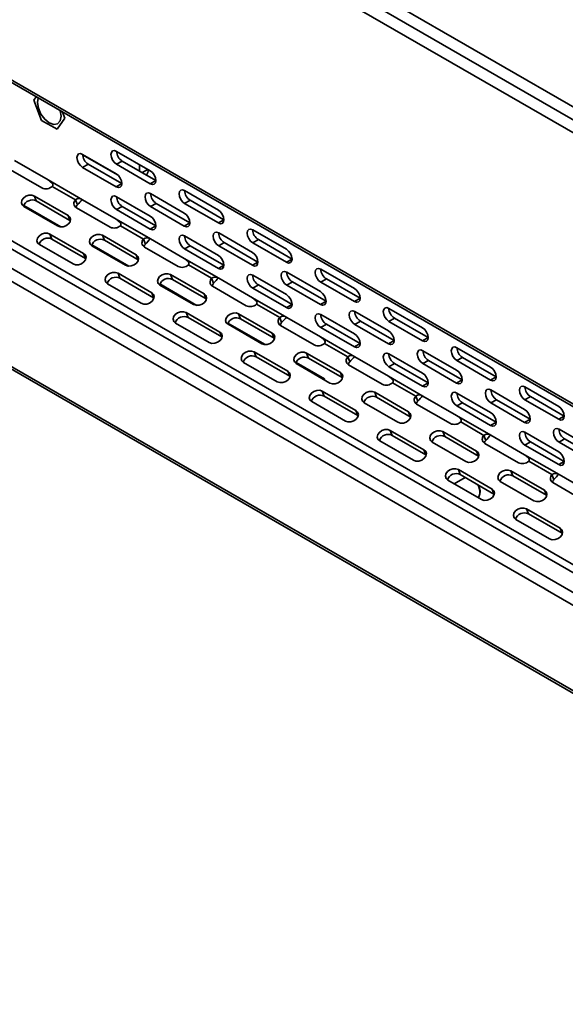
# Model space of a CAD drawing. Units: millimetres. Extents: x 15 to 589, y 5 to 415.
# Drawn here: x 465 to 482, y 297 to 328 of the extents above; entities that cross this region are included whole.
import ezdxf

# ---------------------------------------------------------------- set-up
doc = ezdxf.new("R2010")
doc.units = ezdxf.units.MM

msp = doc.modelspace()

# ---------------------------------------------------------------- linework, layer by layer
at = {"color": 7, "linetype": 'Continuous', "lineweight": 35}
for p, q in [((422.6354, 359.9254), (499.7101, 315.4312)), ((422.2819, 359.7213), (499.3565, 315.2271)), ((499.1797, 314.9209), (422.1051, 359.4151)), ((422.1051, 350.8619), (499.1797, 306.3676)), ((422.1569, 350.7474), (499.2315, 306.2532)), ((422.8866, 345.3493), (499.8868, 300.8981)), ((499.8868, 300.6416), (422.8122, 345.1358)), ((422.2819, 344.8297), (499.3565, 300.3354)), ((499.1797, 300.0292), (422.1051, 344.5235)), ((422.1051, 341.8289), (499.1797, 297.3346)), ((422.1569, 341.7144), (499.2315, 297.2202)), ((465.2786, 325.7067), (465.3521, 325.8113)), ((465.5235, 325.0753), (465.2786, 325.7067)), ((466.1848, 325.3306), (466.2584, 325.1411)), ((466.0134, 324.7925), (465.5235, 325.0753)), ((466.2584, 325.1411), (466.0134, 324.7925)), ((466.0303, 324.9703), (466.0308, 324.9705)), ((466.2584, 325.1411), (466.2588, 325.1413)), ((466.0134, 324.7925), (466.0139, 324.7928)), ((466.8163, 324.0029), (467.877, 323.3906)), ((466.8166, 323.9917), (467.9345, 323.3464)), ((467.888, 324.0988), (468.9486, 323.4865)), ((464.673, 323.8113), (465.7337, 323.199)), ((466.9931, 323.6967), (466.8163, 323.5947)), ((468.0538, 323.0844), (466.9931, 323.6967)), ((468.0648, 323.7925), (467.888, 323.6905)), ((467.888, 323.6905), (468.9486, 323.0782)), ((469.1254, 323.1802), (468.0648, 323.7925)), ((468.6057, 323.4802), (468.6057, 323.6844)), ((464.4769, 323.5585), (465.5376, 322.9462)), ((466.8163, 323.5947), (467.877, 322.9824)), ((468.8717, 323.5309), (468.6949, 323.4288)), ((465.7337, 323.199), (466.8163, 322.574)), ((465.8631, 322.9939), (466.5939, 322.5719)), ((468.0538, 323.0844), (467.877, 322.9824)), ((469.1254, 323.1802), (468.9486, 323.0782)), ((465.2994, 322.6913), (466.3601, 322.079)), ((465.3599, 322.5343), (465.2994, 322.6913)), ((468.9596, 322.7656), (470.0203, 322.1533)), ((470.0313, 322.8615), (471.0919, 322.2492)), ((464.9643, 322.3935), (466.1328, 321.7189)), ((466.4205, 321.922), (465.3599, 322.5343)), ((466.5939, 322.5719), (466.6544, 322.415)), ((466.8163, 322.574), (467.877, 321.9617)), ((467.888, 322.6698), (468.9486, 322.0575)), ((469.1364, 322.4594), (468.9596, 322.3574)), ((470.1971, 321.8471), (469.1364, 322.4594)), ((470.2081, 322.5552), (470.0313, 322.4532)), ((470.0313, 322.4532), (471.0919, 321.8409)), ((471.2687, 321.9429), (470.2081, 322.5552)), ((464.9672, 322.3598), (466.0278, 321.7475)), ((466.4205, 321.922), (466.3601, 322.079)), ((466.6202, 322.3212), (467.6809, 321.7089)), ((468.0648, 322.3636), (467.888, 322.2615)), ((467.888, 322.2615), (468.9486, 321.6492)), ((469.1254, 321.7513), (468.0648, 322.3636)), ((468.9596, 322.3574), (470.0203, 321.7451)), ((466.4205, 321.922), (466.432, 321.9148)), ((467.877, 321.9617), (468.9596, 321.3367)), ((468.0064, 321.7566), (468.7372, 321.3346)), ((470.1971, 321.8471), (470.0203, 321.7451)), ((471.2687, 321.9429), (471.0919, 321.8409)), ((465.7896, 321.4926), (466.8503, 320.8803)), ((465.8501, 321.3357), (465.7896, 321.4926)), ((467.4427, 321.454), (468.5034, 320.8417)), ((467.5032, 321.297), (467.4427, 321.454)), ((469.1254, 321.7513), (468.9486, 321.6492)), ((471.1029, 321.5283), (472.1636, 320.916)), ((472.1746, 321.6242), (473.2352, 321.0118)), ((465.4574, 321.1612), (466.5181, 320.5489)), ((466.9108, 320.7234), (465.8501, 321.3357)), ((467.1076, 321.1562), (468.2761, 320.4816)), ((468.5638, 320.6847), (467.5032, 321.297)), ((468.7372, 321.3346), (468.7977, 321.1777)), ((468.9596, 321.3367), (470.0203, 320.7244)), ((470.0313, 321.4325), (471.0919, 320.8202)), ((471.2797, 321.2221), (471.1029, 321.1201)), ((472.3404, 320.6098), (471.2797, 321.2221)), ((472.3514, 321.3179), (472.1746, 321.2159)), ((472.1746, 321.2159), (473.2352, 320.6036)), ((473.412, 320.7056), (472.3514, 321.3179)), ((466.9108, 320.7234), (466.8503, 320.8803)), ((467.1105, 321.1225), (468.1711, 320.5102)), ((468.5638, 320.6847), (468.5034, 320.8417)), ((468.7635, 321.0839), (469.8242, 320.4716)), ((470.2081, 321.1263), (470.0313, 321.0242)), ((470.0313, 321.0242), (471.0919, 320.4119)), ((471.2687, 320.514), (470.2081, 321.1263)), ((471.1029, 321.1201), (472.1636, 320.5078)), ((466.9108, 320.7234), (466.9222, 320.7162)), ((468.5638, 320.6847), (468.5753, 320.6775)), ((470.0203, 320.7244), (471.1029, 320.0994)), ((470.1497, 320.5193), (470.8805, 320.0973)), ((471.2687, 320.514), (471.0919, 320.4119)), ((472.3404, 320.6098), (472.1636, 320.5078)), ((473.412, 320.7056), (473.2352, 320.6036)), ((467.9329, 320.2553), (468.9936, 319.643)), ((467.9934, 320.0984), (467.9329, 320.2553)), ((469.586, 320.2167), (470.6467, 319.6044)), ((469.6465, 320.0597), (469.586, 320.2167)), ((473.2462, 320.291), (474.3069, 319.6787)), ((474.3179, 320.3869), (475.3785, 319.7745)), ((467.6007, 319.9239), (468.6614, 319.3116)), ((469.0541, 319.4861), (467.9934, 320.0984)), ((469.2509, 319.9189), (470.4194, 319.2443)), ((470.7071, 319.4474), (469.6465, 320.0597)), ((470.8805, 320.0973), (470.941, 319.9404)), ((471.1029, 320.0994), (472.1636, 319.4871)), ((472.1746, 320.1952), (473.2352, 319.5829)), ((473.423, 319.9848), (473.2462, 319.8828)), ((474.4837, 319.3725), (473.423, 319.9848)), ((474.4947, 320.0806), (474.3179, 319.9786)), ((474.3179, 319.9786), (475.3785, 319.3663)), ((475.5553, 319.4683), (474.4947, 320.0806)), ((469.0541, 319.4861), (468.9936, 319.643)), ((469.2538, 319.8852), (470.3144, 319.2729)), ((470.7071, 319.4474), (470.6467, 319.6044)), ((470.9068, 319.8466), (471.9675, 319.2343)), ((472.3514, 319.889), (472.1746, 319.7869)), ((472.1746, 319.7869), (473.2352, 319.1746)), ((473.412, 319.2767), (472.3514, 319.889)), ((473.2462, 319.8828), (474.3069, 319.2705)), ((469.0541, 319.4861), (469.0655, 319.4789)), ((470.7071, 319.4474), (470.7186, 319.4402)), ((472.1636, 319.4871), (473.2462, 318.8621)), ((472.293, 319.2819), (473.0238, 318.86)), ((473.412, 319.2767), (473.2352, 319.1746)), ((474.4837, 319.3725), (474.3069, 319.2705)), ((475.5553, 319.4683), (475.3785, 319.3663)), ((470.0762, 319.018), (471.1369, 318.4057)), ((470.1367, 318.8611), (470.0762, 319.018)), ((471.7293, 318.9794), (472.79, 318.3671)), ((471.7898, 318.8224), (471.7293, 318.9794)), ((475.3895, 319.0537), (476.4502, 318.4414)), ((476.4612, 319.1495), (477.5218, 318.5372)), ((469.744, 318.6866), (470.8047, 318.0743)), ((471.1974, 318.2488), (470.1367, 318.8611)), ((471.3942, 318.6816), (472.5627, 318.007)), ((472.8504, 318.2101), (471.7898, 318.8224)), ((473.0238, 318.86), (473.0843, 318.7031)), ((473.2462, 318.8621), (474.3069, 318.2498)), ((474.3179, 318.9579), (475.3785, 318.3456)), ((474.4947, 318.6517), (474.3179, 318.5496)), ((475.5553, 318.0394), (474.4947, 318.6517)), ((475.5663, 318.7475), (475.3895, 318.6455)), ((476.627, 318.1352), (475.5663, 318.7475)), ((476.638, 318.8433), (476.4612, 318.7413)), ((476.4612, 318.7413), (477.5218, 318.129)), ((477.6986, 318.231), (476.638, 318.8433)), ((471.1974, 318.2488), (471.1369, 318.4057)), ((471.3971, 318.6479), (472.4577, 318.0356)), ((472.8504, 318.2101), (472.79, 318.3671)), ((473.0501, 318.6093), (474.1108, 317.997)), ((474.3179, 318.5496), (475.3785, 317.9373)), ((475.3895, 318.6455), (476.4502, 318.0332)), ((471.1974, 318.2488), (471.2088, 318.2416)), ((472.8504, 318.2101), (472.8619, 318.2029)), ((474.3069, 318.2498), (475.3895, 317.6248)), ((474.4363, 318.0446), (475.1671, 317.6227)), ((475.5553, 318.0394), (475.3785, 317.9373)), ((476.627, 318.1352), (476.4502, 318.0332)), ((477.6986, 318.231), (477.5218, 318.129)), ((472.2196, 317.7807), (473.2802, 317.1684)), ((472.28, 317.6238), (472.2196, 317.7807)), ((473.8726, 317.7421), (474.9333, 317.1297)), ((473.9331, 317.5851), (473.8726, 317.7421)), ((476.4612, 317.7206), (477.5218, 317.1083)), ((477.5328, 317.8164), (478.5935, 317.2041)), ((478.6045, 317.9122), (479.6652, 317.2999)), ((471.8873, 317.4493), (472.948, 316.837)), ((473.3407, 317.0115), (472.28, 317.6238)), ((473.5375, 317.4443), (474.431, 316.9285)), ((473.5404, 317.4106), (474.601, 316.7983)), ((474.9937, 316.9728), (473.9331, 317.5851)), ((475.1671, 317.6227), (475.2276, 317.4658)), ((475.3895, 317.6248), (476.4502, 317.0125)), ((476.638, 317.4144), (476.4612, 317.3123)), ((477.6986, 316.8021), (476.638, 317.4144)), ((477.7096, 317.5102), (477.5328, 317.4082)), ((477.5328, 317.4082), (478.5935, 316.7958)), ((478.7703, 316.8979), (477.7096, 317.5102)), ((478.7813, 317.606), (478.6045, 317.504)), ((478.6045, 317.504), (479.6652, 316.8917)), ((479.8419, 316.9937), (478.7813, 317.606)), ((473.3407, 317.0115), (473.2802, 317.1684)), ((474.9937, 316.9728), (474.9333, 317.1297)), ((475.1934, 317.372), (476.2541, 316.7597)), ((476.4612, 317.3123), (477.5218, 316.7)), ((473.3407, 317.0115), (473.3521, 317.0043)), ((474.4033, 316.9125), (474.431, 316.9285)), ((474.431, 316.9285), (474.431, 316.8965)), ((474.9937, 316.9728), (475.0052, 316.9656)), ((476.4502, 317.0125), (477.5328, 316.3875)), ((476.5796, 316.8073), (477.3104, 316.3854)), ((477.6986, 316.8021), (477.5218, 316.7)), ((478.7703, 316.8979), (478.5935, 316.7958)), ((479.8419, 316.9937), (479.6652, 316.8917)), ((474.3629, 316.5434), (475.4235, 315.9311)), ((474.4233, 316.3865), (474.3629, 316.5434)), ((476.0159, 316.5048), (477.0766, 315.8924)), ((476.0764, 316.3478), (476.0159, 316.5048)), ((478.6045, 316.4833), (479.6652, 315.871)), ((479.6761, 316.5791), (480.7368, 315.9668)), ((480.7478, 316.6749), (481.8085, 316.0626)), ((474.0306, 316.212), (475.0913, 315.5997)), ((475.484, 315.7742), (474.4233, 316.3865)), ((475.6837, 316.1733), (476.7443, 315.561)), ((477.137, 315.7355), (476.0764, 316.3478)), ((477.3104, 316.3854), (477.3709, 316.2285)), ((477.5328, 316.3875), (478.5935, 315.7752)), ((478.7813, 316.1771), (478.6045, 316.075)), ((479.8419, 315.5648), (478.7813, 316.1771)), ((479.8529, 316.2729), (479.6761, 316.1709)), ((479.6761, 316.1709), (480.7368, 315.5585)), ((480.9136, 315.6606), (479.8529, 316.2729)), ((480.9246, 316.3687), (480.7478, 316.2667)), ((480.7478, 316.2667), (481.8085, 315.6544)), ((481.9852, 315.7564), (480.9246, 316.3687)), ((475.484, 315.7742), (475.4235, 315.9311)), ((477.137, 315.7355), (477.0766, 315.8924)), ((477.3367, 316.1347), (478.3974, 315.5224)), ((478.6045, 316.075), (479.6652, 315.4627)), ((475.484, 315.7742), (475.4954, 315.767)), ((477.137, 315.7355), (477.1485, 315.7283)), ((478.5935, 315.7752), (479.6761, 315.1502)), ((478.7229, 315.57), (479.4537, 315.1481)), ((479.8419, 315.5648), (479.6652, 315.4627)), ((480.9136, 315.6606), (480.7368, 315.5585)), ((481.9852, 315.7564), (481.8085, 315.6544)), ((476.5062, 315.3061), (477.5668, 314.6938)), ((476.5666, 315.1492), (476.5062, 315.3061)), ((478.1592, 315.2674), (479.2199, 314.6551)), ((478.2197, 315.1105), (478.1592, 315.2674)), ((480.7478, 315.246), (481.8085, 314.6337)), ((481.8194, 315.3418), (482.8801, 314.7295)), ((476.1739, 314.9747), (477.2346, 314.3624)), ((477.6273, 314.5369), (476.5666, 315.1492)), ((477.827, 314.936), (478.8876, 314.3237)), ((479.2803, 314.4982), (478.2197, 315.1105)), ((479.4537, 315.1481), (479.5142, 314.9912)), ((479.6761, 315.1502), (480.7368, 314.5379)), ((480.9246, 314.9398), (480.7478, 314.8377)), ((481.9852, 314.3275), (480.9246, 314.9398)), ((481.9962, 315.0356), (481.8194, 314.9335)), ((481.8194, 314.9335), (482.8801, 314.3212)), ((483.0569, 314.4233), (481.9962, 315.0356)), ((477.6273, 314.5369), (477.5668, 314.6938)), ((479.2803, 314.4982), (479.2199, 314.6551)), ((479.48, 314.8974), (480.5407, 314.2851)), ((480.7478, 314.8377), (481.8085, 314.2254)), ((477.6273, 314.5369), (477.6387, 314.5297)), ((479.2803, 314.4982), (479.2918, 314.491)), ((480.7368, 314.5379), (481.8194, 313.9129)), ((480.8662, 314.3327), (481.597, 313.9108)), ((481.9852, 314.3275), (481.8085, 314.2254)), ((478.6495, 314.0688), (479.7101, 313.4565)), ((478.7099, 313.9119), (478.6495, 314.0688)), ((480.3025, 314.0301), (481.3632, 313.4178)), ((480.363, 313.8732), (480.3025, 314.0301)), ((478.3172, 313.7374), (479.3779, 313.1251)), ((478.8682, 313.8205), (478.5207, 313.6199)), ((479.7706, 313.2996), (478.7099, 313.9119)), ((479.9703, 313.6987), (481.0309, 313.0864)), ((481.4236, 313.2609), (480.363, 313.8732)), ((481.597, 313.9108), (481.6575, 313.7539)), ((481.8194, 313.9129), (482.8801, 313.3006)), ((479.3312, 313.3487), (479.3312, 313.4059)), ((479.7706, 313.2996), (479.7101, 313.4565)), ((481.4236, 313.2609), (481.3632, 313.4178)), ((481.6233, 313.6601), (482.684, 313.0478)), ((479.7706, 313.2996), (479.782, 313.2924)), ((481.4236, 313.2609), (481.4351, 313.2537)), ((480.7928, 312.8315), (481.8534, 312.2192)), ((480.8532, 312.6746), (480.7928, 312.8315)), ((480.4605, 312.5001), (481.5212, 311.8878)), ((481.9139, 312.0623), (480.8532, 312.6746)), ((481.9139, 312.0623), (481.8534, 312.2192)), ((481.9139, 312.0623), (481.9253, 312.0551))]:
    msp.add_line(p, q, dxfattribs=at)
at = {"color": 7, "linetype": 'Continuous', "lineweight": 35, "flags": 128}
for points in [[(465.4207, 325.7717), (465.3981, 325.6377), (465.4263, 325.4577), (465.5066, 325.2726), (465.6268, 325.1106), (465.7685, 324.9962), (465.9102, 324.9469), (466.0304, 324.9703), (466.1106, 325.0627), (466.1388, 325.2101), (466.1162, 325.3702)], [(465.421, 325.7715), (465.3986, 325.6379), (465.4268, 325.458), (465.5071, 325.2729), (465.6272, 325.1108), (465.7689, 324.9965), (465.9107, 324.9472), (466.0308, 324.9705)], [(466.8163, 324.0029), (466.7487, 324.0265), (466.6913, 324.0153), (466.653, 323.9712), (466.6395, 323.9009), (466.653, 323.815), (466.6913, 323.7266), (466.7487, 323.6493), (466.8163, 323.5947)], [(467.888, 324.0988), (467.8203, 324.1223), (467.763, 324.1111), (467.7247, 324.067), (467.7112, 323.9967), (467.7247, 323.9108), (467.763, 323.8224), (467.8203, 323.7451), (467.888, 323.6905)], [(467.877, 322.9824), (467.9446, 322.9588), (468.002, 322.97), (468.0403, 323.0141), (468.0538, 323.0844), (468.0403, 323.1703), (468.002, 323.2587), (467.9446, 323.336), (467.877, 323.3906)], [(468.9486, 323.0782), (469.0163, 323.0547), (469.0736, 323.0658), (469.112, 323.1099), (469.1254, 323.1803), (469.112, 323.2662), (469.0736, 323.3545), (469.0163, 323.4319), (468.9486, 323.4865)], [(465.8631, 322.9939), (465.8757, 323.0135), (465.8809, 323.0367), (465.8779, 323.0595), (465.8645, 323.0866), (465.7845, 323.162), (465.7337, 323.199)], [(465.2994, 322.6913), (465.2191, 322.7177), (465.1257, 322.7149), (465.0335, 322.6833), (464.9565, 322.6276), (464.9064, 322.5564), (464.8908, 322.4805), (464.9122, 322.4115), (464.9672, 322.3598)], [(467.888, 322.6698), (467.8203, 322.6933), (467.763, 322.6822), (467.7247, 322.6381), (467.7112, 322.5677), (467.7247, 322.4818), (467.763, 322.3935), (467.8203, 322.3161), (467.888, 322.2615)], [(468.9596, 322.7656), (468.892, 322.7892), (468.8346, 322.778), (468.7963, 322.7339), (468.7829, 322.6636), (468.7963, 322.5777), (468.8346, 322.4893), (468.892, 322.412), (468.9596, 322.3574)], [(470.0313, 322.8615), (469.9636, 322.885), (469.9063, 322.8738), (469.868, 322.8297), (469.8545, 322.7594), (469.868, 322.6735), (469.9063, 322.5851), (469.9636, 322.5078), (470.0313, 322.4532)], [(466.0278, 321.7475), (466.1081, 321.7211), (466.2015, 321.7239), (466.2937, 321.7555), (466.3707, 321.8112), (466.4208, 321.8824), (466.4364, 321.9583), (466.4151, 322.0273), (466.3601, 322.079)], [(470.0203, 321.7451), (470.0879, 321.7215), (470.1453, 321.7327), (470.1836, 321.7768), (470.1971, 321.8471), (470.1836, 321.933), (470.1453, 322.0214), (470.0879, 322.0987), (470.0203, 322.1533)], [(471.0919, 321.8409), (471.1596, 321.8174), (471.2169, 321.8285), (471.2553, 321.8726), (471.2687, 321.943), (471.2553, 322.0289), (471.2169, 322.1172), (471.1596, 322.1946), (471.0919, 322.2492)], [(468.0064, 321.7566), (468.019, 321.7762), (468.0242, 321.7994), (468.0212, 321.8222), (468.0078, 321.8493), (467.9278, 321.9247), (467.877, 321.9617)], [(468.9486, 321.6492), (469.0163, 321.6257), (469.0736, 321.6369), (469.112, 321.681), (469.1254, 321.7513), (469.112, 321.8372), (469.0736, 321.9256), (469.0163, 322.0029), (468.9486, 322.0575)], [(465.7896, 321.4926), (465.7093, 321.5191), (465.616, 321.5162), (465.5238, 321.4846), (465.4467, 321.4289), (465.3966, 321.3578), (465.3811, 321.2819), (465.4024, 321.2128), (465.4574, 321.1612)], [(467.4427, 321.454), (467.3624, 321.4804), (467.269, 321.4776), (467.1768, 321.4459), (467.0998, 321.3903), (467.0497, 321.3191), (467.0341, 321.2432), (467.0555, 321.1742), (467.1105, 321.1225)], [(470.0313, 321.4325), (469.9636, 321.456), (469.9063, 321.4449), (469.868, 321.4008), (469.8545, 321.3304), (469.868, 321.2445), (469.9063, 321.1562), (469.9636, 321.0788), (470.0313, 321.0242)], [(471.1029, 321.5283), (471.0353, 321.5518), (470.9779, 321.5407), (470.9396, 321.4966), (470.9262, 321.4262), (470.9396, 321.3404), (470.9779, 321.252), (471.0353, 321.1747), (471.1029, 321.1201)], [(472.1746, 321.6242), (472.1069, 321.6477), (472.0496, 321.6365), (472.0113, 321.5924), (471.9978, 321.5221), (472.0113, 321.4362), (472.0496, 321.3478), (472.1069, 321.2705), (472.1746, 321.2159)], [(466.5181, 320.5489), (466.5984, 320.5224), (466.6917, 320.5253), (466.7839, 320.5569), (466.861, 320.6125), (466.9111, 320.6837), (466.9266, 320.7596), (466.9053, 320.8286), (466.8503, 320.8803)], [(468.1711, 320.5102), (468.2514, 320.4838), (468.3448, 320.4866), (468.437, 320.5182), (468.514, 320.5739), (468.5641, 320.6451), (468.5797, 320.721), (468.5584, 320.79), (468.5034, 320.8417)], [(472.1636, 320.5078), (472.2312, 320.4842), (472.2886, 320.4954), (472.3269, 320.5395), (472.3404, 320.6098), (472.3269, 320.6957), (472.2886, 320.7841), (472.2312, 320.8614), (472.1636, 320.916)], [(473.2352, 320.6036), (473.3029, 320.5801), (473.3602, 320.5912), (473.3986, 320.6353), (473.412, 320.7057), (473.3986, 320.7916), (473.3602, 320.8799), (473.3029, 320.9573), (473.2352, 321.0118)], [(470.1497, 320.5193), (470.1623, 320.5389), (470.1675, 320.5621), (470.1645, 320.5849), (470.1511, 320.612), (470.0711, 320.6874), (470.0203, 320.7244)], [(471.0919, 320.4119), (471.1596, 320.3884), (471.2169, 320.3996), (471.2553, 320.4437), (471.2687, 320.514), (471.2553, 320.5999), (471.2169, 320.6883), (471.1596, 320.7656), (471.0919, 320.8202)], [(467.9329, 320.2553), (467.8527, 320.2817), (467.7593, 320.2789), (467.6671, 320.2473), (467.5901, 320.1916), (467.5399, 320.1205), (467.5244, 320.0446), (467.5457, 319.9755), (467.6007, 319.9239)], [(469.586, 320.2167), (469.5057, 320.2431), (469.4123, 320.2403), (469.3201, 320.2086), (469.2431, 320.153), (469.193, 320.0818), (469.1774, 320.0059), (469.1988, 319.9369), (469.2538, 319.8852)], [(472.1746, 320.1952), (472.1069, 320.2187), (472.0496, 320.2076), (472.0113, 320.1635), (471.9978, 320.0931), (472.0113, 320.0072), (472.0496, 319.9189), (472.1069, 319.8415), (472.1746, 319.7869)], [(473.2462, 320.291), (473.1786, 320.3145), (473.1212, 320.3034), (473.0829, 320.2593), (473.0695, 320.1889), (473.0829, 320.1031), (473.1212, 320.0147), (473.1786, 319.9374), (473.2462, 319.8828)], [(474.3179, 320.3869), (474.2502, 320.4104), (474.1929, 320.3992), (474.1546, 320.3551), (474.1411, 320.2848), (474.1546, 320.1989), (474.1929, 320.1105), (474.2502, 320.0332), (474.3179, 319.9786)], [(468.6614, 319.3116), (468.7417, 319.2851), (468.835, 319.2879), (468.9272, 319.3196), (469.0043, 319.3752), (469.0544, 319.4464), (469.07, 319.5223), (469.0486, 319.5913), (468.9936, 319.643)], [(470.3144, 319.2729), (470.3947, 319.2465), (470.4881, 319.2493), (470.5803, 319.2809), (470.6573, 319.3366), (470.7074, 319.4078), (470.723, 319.4837), (470.7017, 319.5527), (470.6467, 319.6044)], [(473.2352, 319.1746), (473.3029, 319.1511), (473.3602, 319.1623), (473.3986, 319.2064), (473.412, 319.2767), (473.3986, 319.3626), (473.3602, 319.451), (473.3029, 319.5283), (473.2352, 319.5829)], [(474.3069, 319.2705), (474.3745, 319.2469), (474.4319, 319.2581), (474.4702, 319.3022), (474.4837, 319.3725), (474.4702, 319.4584), (474.4319, 319.5468), (474.3745, 319.6241), (474.3069, 319.6787)], [(475.3785, 319.3663), (475.4462, 319.3428), (475.5035, 319.3539), (475.5419, 319.398), (475.5553, 319.4684), (475.5419, 319.5542), (475.5035, 319.6426), (475.4462, 319.72), (475.3785, 319.7745)], [(472.293, 319.2819), (472.3056, 319.3016), (472.3108, 319.3248), (472.3078, 319.3476), (472.2944, 319.3747), (472.2144, 319.4501), (472.1636, 319.4871)], [(470.0762, 319.018), (469.996, 319.0444), (469.9026, 319.0416), (469.8104, 319.01), (469.7334, 318.9543), (469.6832, 318.8832), (469.6677, 318.8073), (469.689, 318.7382), (469.744, 318.6866)], [(471.7293, 318.9794), (471.649, 319.0058), (471.5557, 319.003), (471.4634, 318.9713), (471.3864, 318.9157), (471.3363, 318.8445), (471.3207, 318.7686), (471.3421, 318.6996), (471.3971, 318.6479)], [(474.3179, 318.9579), (474.2502, 318.9814), (474.1929, 318.9703), (474.1546, 318.9262), (474.1411, 318.8558), (474.1546, 318.7699), (474.1929, 318.6816), (474.2502, 318.6042), (474.3179, 318.5496)], [(475.3895, 319.0537), (475.3219, 319.0772), (475.2645, 319.0661), (475.2262, 319.022), (475.2128, 318.9516), (475.2262, 318.8658), (475.2645, 318.7774), (475.3219, 318.7), (475.3895, 318.6455)], [(476.4612, 319.1495), (476.3935, 319.1731), (476.3362, 319.1619), (476.2979, 319.1178), (476.2844, 319.0475), (476.2979, 318.9616), (476.3362, 318.8732), (476.3935, 318.7959), (476.4612, 318.7413)], [(470.8047, 318.0743), (470.885, 318.0478), (470.9783, 318.0506), (471.0705, 318.0823), (471.1476, 318.1379), (471.1977, 318.2091), (471.2133, 318.285), (471.1919, 318.354), (471.1369, 318.4057)], [(472.4577, 318.0356), (472.538, 318.0092), (472.6314, 318.012), (472.7236, 318.0436), (472.8006, 318.0993), (472.8507, 318.1705), (472.8663, 318.2464), (472.845, 318.3154), (472.79, 318.3671)], [(475.3785, 317.9373), (475.4462, 317.9138), (475.5035, 317.925), (475.5419, 317.9691), (475.5553, 318.0394), (475.5419, 318.1253), (475.5035, 318.2136), (475.4462, 318.291), (475.3785, 318.3456)], [(476.4502, 318.0332), (476.5178, 318.0096), (476.5752, 318.0208), (476.6135, 318.0649), (476.627, 318.1352), (476.6135, 318.2211), (476.5752, 318.3095), (476.5178, 318.3868), (476.4502, 318.4414)], [(477.5218, 318.129), (477.5895, 318.1055), (477.6468, 318.1166), (477.6852, 318.1607), (477.6986, 318.2311), (477.6852, 318.3169), (477.6468, 318.4053), (477.5895, 318.4827), (477.5218, 318.5372)], [(474.4363, 318.0446), (474.4489, 318.0643), (474.4541, 318.0875), (474.4511, 318.1103), (474.4377, 318.1374), (474.3577, 318.2128), (474.3069, 318.2498)], [(472.2196, 317.7807), (472.1393, 317.8071), (472.0459, 317.8043), (471.9537, 317.7727), (471.8767, 317.717), (471.8265, 317.6459), (471.811, 317.57), (471.8323, 317.5009), (471.8873, 317.4493)], [(473.8726, 317.7421), (473.7923, 317.7685), (473.699, 317.7657), (473.6067, 317.734), (473.5297, 317.6784), (473.4796, 317.6072), (473.464, 317.5313), (473.4854, 317.4623), (473.5404, 317.4106)], [(476.4612, 317.7206), (476.3935, 317.7441), (476.3362, 317.733), (476.2979, 317.6889), (476.2844, 317.6185), (476.2979, 317.5326), (476.3362, 317.4443), (476.3935, 317.3669), (476.4612, 317.3123)], [(477.5328, 317.8164), (477.4652, 317.8399), (477.4078, 317.8288), (477.3695, 317.7847), (477.3561, 317.7143), (477.3695, 317.6285), (477.4078, 317.5401), (477.4652, 317.4627), (477.5328, 317.4082)], [(478.6045, 317.9122), (478.5368, 317.9358), (478.4795, 317.9246), (478.4412, 317.8805), (478.4277, 317.8102), (478.4412, 317.7243), (478.4795, 317.6359), (478.5368, 317.5586), (478.6045, 317.504)], [(472.948, 316.837), (473.0283, 316.8105), (473.1216, 316.8133), (473.2138, 316.845), (473.2909, 316.9006), (473.341, 316.9718), (473.3566, 317.0477), (473.3352, 317.1167), (473.2802, 317.1684)], [(474.601, 316.7983), (474.6813, 316.7719), (474.7747, 316.7747), (474.8669, 316.8063), (474.9439, 316.862), (474.994, 316.9332), (475.0096, 317.0091), (474.9883, 317.0781), (474.9333, 317.1297)], [(477.5218, 316.7), (477.5895, 316.6765), (477.6468, 316.6877), (477.6852, 316.7318), (477.6986, 316.8021), (477.6852, 316.888), (477.6468, 316.9763), (477.5895, 317.0537), (477.5218, 317.1083)], [(478.5935, 316.7958), (478.6612, 316.7723), (478.7185, 316.7835), (478.7568, 316.8276), (478.7703, 316.8979), (478.7568, 316.9838), (478.7185, 317.0722), (478.6612, 317.1495), (478.5935, 317.2041)], [(479.6652, 316.8917), (479.7328, 316.8682), (479.7902, 316.8793), (479.8285, 316.9234), (479.8419, 316.9938), (479.8285, 317.0796), (479.7902, 317.168), (479.7328, 317.2453), (479.6652, 317.2999)], [(476.5796, 316.8073), (476.5922, 316.827), (476.5974, 316.8502), (476.5944, 316.873), (476.581, 316.9001), (476.501, 316.9755), (476.4502, 317.0125)], [(474.3629, 316.5434), (474.2826, 316.5698), (474.1892, 316.567), (474.097, 316.5354), (474.02, 316.4797), (473.9698, 316.4086), (473.9543, 316.3327), (473.9756, 316.2636), (474.0306, 316.212)], [(476.0159, 316.5048), (475.9356, 316.5312), (475.8423, 316.5284), (475.75, 316.4967), (475.673, 316.4411), (475.6229, 316.3699), (475.6073, 316.294), (475.6287, 316.225), (475.6837, 316.1733)], [(478.6045, 316.4833), (478.5368, 316.5068), (478.4795, 316.4957), (478.4412, 316.4516), (478.4277, 316.3812), (478.4412, 316.2953), (478.4795, 316.207), (478.5368, 316.1296), (478.6045, 316.075)], [(479.6761, 316.5791), (479.6085, 316.6026), (479.5511, 316.5915), (479.5128, 316.5474), (479.4994, 316.477), (479.5128, 316.3912), (479.5511, 316.3028), (479.6085, 316.2254), (479.6761, 316.1709)], [(480.7478, 316.6749), (480.6801, 316.6985), (480.6228, 316.6873), (480.5845, 316.6432), (480.571, 316.5729), (480.5845, 316.487), (480.6228, 316.3986), (480.6801, 316.3213), (480.7478, 316.2667)], [(475.0913, 315.5997), (475.1716, 315.5732), (475.2649, 315.576), (475.3572, 315.6077), (475.4342, 315.6633), (475.4843, 315.7345), (475.4999, 315.8104), (475.4785, 315.8794), (475.4235, 315.9311)], [(476.7443, 315.561), (476.8246, 315.5346), (476.918, 315.5374), (477.0102, 315.569), (477.0872, 315.6247), (477.1373, 315.6959), (477.1529, 315.7717), (477.1316, 315.8408), (477.0766, 315.8924)], [(479.6652, 315.4627), (479.7328, 315.4392), (479.7902, 315.4504), (479.8285, 315.4945), (479.8419, 315.5648), (479.8285, 315.6507), (479.7902, 315.739), (479.7328, 315.8164), (479.6652, 315.871)], [(480.7368, 315.5585), (480.8045, 315.535), (480.8618, 315.5462), (480.9001, 315.5903), (480.9136, 315.6606), (480.9001, 315.7465), (480.8618, 315.8349), (480.8045, 315.9122), (480.7368, 315.9668)], [(481.8085, 315.6544), (481.8761, 315.6309), (481.9335, 315.642), (481.9718, 315.6861), (481.9852, 315.7565), (481.9718, 315.8423), (481.9335, 315.9307), (481.8761, 316.008), (481.8085, 316.0626)], [(478.7229, 315.57), (478.7355, 315.5897), (478.7407, 315.6129), (478.7377, 315.6356), (478.7243, 315.6628), (478.6443, 315.7382), (478.5935, 315.7752)], [(476.5062, 315.3061), (476.4259, 315.3325), (476.3325, 315.3297), (476.2403, 315.2981), (476.1633, 315.2424), (476.1132, 315.1712), (476.0976, 315.0954), (476.1189, 315.0263), (476.1739, 314.9747)], [(478.1592, 315.2674), (478.0789, 315.2939), (477.9856, 315.2911), (477.8933, 315.2594), (477.8163, 315.2038), (477.7662, 315.1326), (477.7506, 315.0567), (477.772, 314.9877), (477.827, 314.936)], [(480.7478, 315.246), (480.6801, 315.2695), (480.6228, 315.2584), (480.5845, 315.2143), (480.571, 315.1439), (480.5845, 315.058), (480.6228, 314.9697), (480.6801, 314.8923), (480.7478, 314.8377)], [(481.8194, 315.3418), (481.7518, 315.3653), (481.6944, 315.3542), (481.6561, 315.3101), (481.6427, 315.2397), (481.6561, 315.1538), (481.6944, 315.0655), (481.7518, 314.9881), (481.8194, 314.9335)], [(477.2346, 314.3624), (477.3149, 314.3359), (477.4082, 314.3387), (477.5005, 314.3704), (477.5775, 314.426), (477.6276, 314.4972), (477.6432, 314.5731), (477.6218, 314.6421), (477.5668, 314.6938)], [(478.8876, 314.3237), (478.9679, 314.2973), (479.0613, 314.3001), (479.1535, 314.3317), (479.2305, 314.3874), (479.2806, 314.4586), (479.2962, 314.5344), (479.2749, 314.6035), (479.2199, 314.6551)], [(481.8085, 314.2254), (481.8761, 314.2019), (481.9335, 314.213), (481.9718, 314.2572), (481.9852, 314.3275), (481.9718, 314.4134), (481.9335, 314.5017), (481.8761, 314.5791), (481.8085, 314.6337)], [(480.8662, 314.3327), (480.8788, 314.3524), (480.884, 314.3756), (480.881, 314.3983), (480.8676, 314.4255), (480.7876, 314.5009), (480.7368, 314.5379)], [(478.6495, 314.0688), (478.5692, 314.0952), (478.4758, 314.0924), (478.3836, 314.0608), (478.3066, 314.0051), (478.2565, 313.9339), (478.2409, 313.8581), (478.2622, 313.789), (478.3172, 313.7374)], [(480.3025, 314.0301), (480.2222, 314.0566), (480.1289, 314.0538), (480.0367, 314.0221), (479.9596, 313.9665), (479.9095, 313.8953), (479.8939, 313.8194), (479.9153, 313.7504), (479.9703, 313.6987)], [(479.3779, 313.1251), (479.4582, 313.0986), (479.5515, 313.1014), (479.6438, 313.1331), (479.7208, 313.1887), (479.7709, 313.2599), (479.7865, 313.3358), (479.7651, 313.4048), (479.7101, 313.4565)], [(481.0309, 313.0864), (481.1112, 313.06), (481.2046, 313.0628), (481.2968, 313.0944), (481.3738, 313.1501), (481.424, 313.2213), (481.4395, 313.2971), (481.4182, 313.3662), (481.3632, 313.4178)], [(479.2693, 313.1878), (479.2918, 313.2108), (479.3278, 313.302)], [(480.7928, 312.8315), (480.7125, 312.8579), (480.6191, 312.8551), (480.5269, 312.8235), (480.4499, 312.7678), (480.3998, 312.6966), (480.3842, 312.6208), (480.4055, 312.5517), (480.4605, 312.5001)], [(481.5212, 311.8878), (481.6015, 311.8613), (481.6948, 311.8641), (481.7871, 311.8958), (481.8641, 311.9514), (481.9142, 312.0226), (481.9298, 312.0985), (481.9084, 312.1675), (481.8534, 312.2192)]]:
    msp.add_lwpolyline(points, dxfattribs=at)
at = {"color": 7, "linetype": 'Continuous', "lineweight": 35}
for centre, radius, start, end in [((467.1879, 324.0133), 0.3717, 181.60056, 238.39406), ((468.2596, 324.1091), 0.3717, 181.60056, 238.39406), ((468.5905, 323.5209), 0.296, 324.6524, 0.27524), ((465.6642, 323.2168), 0.2988, 244.93267, 311.73315), ((469.3312, 322.776), 0.3717, 181.60056, 238.39406), ((470.4029, 322.8718), 0.3717, 181.60056, 238.39406), ((465.2293, 322.2779), 0.2878, 63.0253, 161.95452), ((466.7015, 322.4565), 0.1578, 132.98912, 238.99494), ((466.7064, 322.4332), 0.1786, 52.02193, 129.03148), ((466.8127, 322.2764), 0.2104, 138.79708, 165.70398), ((464.9785, 324.0704), 2.3556, 315.35154, 320.97102), ((468.2596, 322.6802), 0.3717, 181.60056, 238.39406), ((467.8075, 321.9795), 0.2988, 244.93267, 311.73315), ((471.4745, 321.5387), 0.3717, 181.60056, 238.39406), ((472.5462, 321.6345), 0.3717, 181.60056, 238.39406), ((465.7196, 321.0792), 0.2878, 63.0253, 161.95453), ((467.3726, 321.0406), 0.2878, 63.0253, 161.95452), ((468.8448, 321.2192), 0.1578, 132.98912, 238.99494), ((468.8497, 321.1959), 0.1786, 52.02193, 129.03148), ((468.956, 321.0391), 0.2104, 138.79708, 165.70399), ((467.1218, 322.8331), 2.3556, 315.35154, 320.97102), ((470.4029, 321.4429), 0.3717, 181.60056, 238.39406), ((469.9508, 320.7422), 0.2988, 244.93267, 311.73315), ((473.6178, 320.3014), 0.3717, 181.60056, 238.39406), ((474.6895, 320.3972), 0.3717, 181.60056, 238.39406), ((467.8629, 319.8419), 0.2878, 63.0253, 161.95452), ((469.5159, 319.8033), 0.2878, 63.0253, 161.95452), ((470.9881, 319.9819), 0.1578, 132.98912, 238.99494), ((470.993, 319.9586), 0.1786, 52.02193, 129.03148), ((471.0993, 319.8018), 0.2104, 138.79708, 165.70399), ((469.2651, 321.5958), 2.3556, 315.35154, 320.97102), ((472.5462, 320.2056), 0.3717, 181.60056, 238.39406), ((472.0941, 319.5049), 0.2988, 244.93267, 311.73315), ((475.7611, 319.0641), 0.3717, 181.60056, 238.39406), ((476.8328, 319.1599), 0.3717, 181.60056, 238.39406), ((470.0062, 318.6046), 0.2878, 63.0253, 161.95453), ((471.6592, 318.566), 0.2878, 63.0253, 161.95452), ((473.1314, 318.7446), 0.1578, 132.98912, 238.99494), ((473.1363, 318.7213), 0.1786, 52.02193, 129.03148), ((473.2426, 318.5645), 0.2104, 138.79708, 165.70399), ((471.4084, 320.3585), 2.3556, 315.35154, 320.97102), ((474.6895, 318.9683), 0.3717, 181.60056, 238.39406), ((474.2374, 318.2676), 0.2988, 244.93267, 311.73315), ((476.8328, 317.731), 0.3717, 181.60056, 238.39406), ((477.9044, 317.8268), 0.3717, 181.60056, 238.39406), ((478.9761, 317.9226), 0.3717, 181.60056, 238.39406), ((472.1495, 317.3673), 0.2878, 63.0253, 161.95452), ((473.8025, 317.3287), 0.2878, 63.0253, 161.95452), ((475.2747, 317.5073), 0.1578, 132.98912, 238.99494), ((475.2796, 317.484), 0.1786, 52.02193, 129.03148), ((475.3859, 317.3272), 0.2104, 138.79708, 165.70399), ((473.5517, 319.1212), 2.3556, 315.35154, 320.97102), ((476.3807, 317.0303), 0.2988, 244.93267, 311.73315), ((478.9761, 316.4937), 0.3717, 181.60056, 238.39406), ((480.0477, 316.5895), 0.3717, 181.60056, 238.39406), ((481.1194, 316.6853), 0.3717, 181.60056, 238.39406), ((474.2928, 316.13), 0.2878, 63.0253, 161.95452), ((475.9458, 316.0914), 0.2878, 63.0253, 161.95452), ((477.418, 316.27), 0.1578, 132.98912, 238.99494), ((477.4229, 316.2467), 0.1786, 52.02193, 129.03148), ((477.5292, 316.0899), 0.2104, 138.79708, 165.70399), ((475.695, 317.8839), 2.3556, 315.35154, 320.97102), ((478.524, 315.793), 0.2988, 244.93267, 311.73315), ((481.1194, 315.2564), 0.3717, 181.60056, 238.39406), ((482.191, 315.3522), 0.3717, 181.60056, 238.39406), ((476.4361, 314.8927), 0.2878, 63.0253, 161.95452), ((478.0891, 314.8541), 0.2878, 63.0253, 161.95452), ((479.5614, 315.0327), 0.1578, 132.98912, 238.99494), ((479.5662, 315.0094), 0.1786, 52.02193, 129.03148), ((479.6725, 314.8526), 0.2104, 138.79708, 165.70399), ((477.8383, 316.6466), 2.3556, 315.35154, 320.97102), ((480.6673, 314.5557), 0.2988, 244.93267, 311.73315), ((478.5794, 313.6554), 0.2878, 63.0253, 161.95452), ((480.2325, 313.6168), 0.2878, 63.0253, 161.95452), ((481.7047, 313.7954), 0.1578, 132.98912, 238.99494), ((481.7095, 313.7721), 0.1786, 52.02193, 129.03148), ((481.8158, 313.6153), 0.2104, 138.79708, 165.70399), ((479.9816, 315.4093), 2.3556, 315.35154, 320.97102), ((478.8192, 313.3414), 0.5102, 355.57653, 29.47838), ((478.9023, 313.3922), 0.4291, 1.83526, 25.57291), ((480.7227, 312.4181), 0.2878, 63.0253, 161.95452)]:
    msp.add_arc(centre, radius, start, end, dxfattribs=at)

doc.saveas('drawing.dxf')
